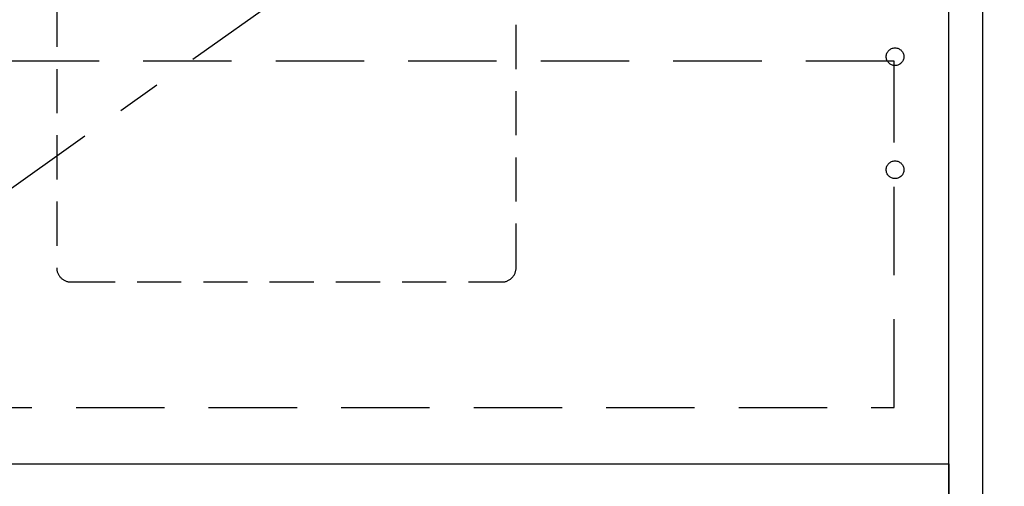
# Model space of a CAD drawing. Extents: x 163 to 26285, y 210 to 8610.
# Drawn here: x 16878 to 17436, y 2122 to 2387 of the extents above; entities that cross this region are included whole.
import ezdxf

# ---------------------------------------------------------------- set-up
doc = ezdxf.new("R2010")
doc.units = 0
doc.header["$LTSCALE"] = 50
doc.header["$MEASUREMENT"] = 0
doc.linetypes.add('CENTER', pattern=[2, 1.25, -0.25, 0.25, -0.25])
doc.linetypes.add('HIDDEN', pattern=[0.375, 0.25, -0.125])
doc.layers.get('0').update_dxf_attribs({"linetype": 'CONTINUOUS'})
for name, color, linetype in [('120-キャビネット（外）', 7, 'CONTINUOUS'), ('121-キャビネット（中）', 253, 'HIDDEN'), ('123-扉向き', 231, 'CENTER'), ('160-文字', 254, 'CONTINUOUS')]:
    doc.layers.add(name, color=color, linetype=linetype)
doc.styles.add('KH001', font='txt')
doc.dimstyles.new('KH1xx030', dxfattribs={"dimscale": 30, "dimtxt": 2, "dimasz": 0.6, "dimexe": 0.3, "dimexo": 1.2, "dimgap": 0.5, "dimtad": 3, "dimdec": 1, "dimdsep": 46, "dimlunit": 6, "dimtxsty": 'KH001', "dimblk": 'DOT', "dimcen": 1, "dimdle": 1, "dimclrd": 256, "dimclre": 256, "dimclrt": 256, "dimadec": 0, "dimazin": 0, "dimtfac": 1, "dimtdec": 1, "dimtix": 1, "dimtmove": 2, "dimatfit": 3, "dimldrblk": 'CLOSEDBLANK', "dimfxl": 1, "dimtolj": 1, "dimtzin": 0, "dimlwd": -1, "dimlwe": -1, "dimarcsym": 0})

# ---------------------------------------------------------------- blocks, each defined once
blk = doc.blocks.new('_ClosedBlank')
at = {"color": 0, "linetype": 'ByBlock', "lineweight": -2}
for p, q in [((-1, 0.167), (0, 0)), ((-1, 0.167), (-1, -0.167)), ((0, 0), (-1, -0.167))]:
    blk.add_line(p, q, dxfattribs=at)
blk = doc.blocks.new('_Dot')
at = {"color": 0, "linetype": 'ByBlock', "lineweight": -2}
blk.add_line((-0.5, 0), (-1, 0), dxfattribs=at)
at = {"color": 0, "linetype": 'ByBlock', "const_width": 0.5}
blk.add_lwpolyline([(-0.25, 0, 1), (0.25, 0, 1)], format="xyb", close=True, dxfattribs=at)

msp = doc.modelspace()

# ---------------------------------------------------------------- linework, layer by layer
at = {"layer": '120-キャビネット（外）', "color": 6}
for points in [[(17404.34, 2855.11), (16204.34, 2855.11), (16204.34, 2135.11), (17404.34, 2135.11)], [(17404.34, 2855.11), (17423.34, 2855.11), (17423.34, 2035.11), (17404.34, 2035.11)], [(16020.34, 2135.11), (17404.34, 2135.11), (17404.34, 2035.11), (16020.34, 2035.11)]]:
    msp.add_lwpolyline(points, close=True, dxfattribs=at)
at = {"layer": '121-キャビネット（中）', "color": 13, "ltscale": 2}
msp.add_lwpolyline([(16907.34, 2238.11), (17151.34, 2238.11, 0.414214), (17159.34, 2246.11), (17159.34, 2471.11), (16899.34, 2471.11), (16899.34, 2246.11, 0.414214)], format="xyb", close=True, dxfattribs=at)
at = {"layer": '121-キャビネット（中）', "color": 13, "ltscale": 4}
msp.add_lwpolyline([(17373.34, 2363.01), (16685.34, 2363.01), (16685.34, 2167.01), (17373.34, 2167.01)], close=True, dxfattribs=at)
for centre in [(17373.84, 2365.61), (17373.84, 2301.61), (17373.84, 2301.61)]:
    msp.add_circle(centre, 5, dxfattribs=at)
at = {"layer": '123-扉向き', "ltscale": 2}
msp.add_line((17404.34, 2668.11), (16654.34, 2135.11), dxfattribs=at)

# ---------------------------------------------------------------- leaders
at = {"layer": '160-文字', "annotation_type": 0, "has_hookline": 1}
for points, hookline_direction, text_width in [([(16271.84, 2323.63), (16335.83, 3251.78), (16353.83, 3251.78)], 0, 1319.09), ([(19142.74, 2738.22), (18751.89, 1062.48), (18733.89, 1062.48)], 1, 1397.06)]:
    msp.add_leader(points, dimstyle='KH1xx030', override={"dimgap": 0.5, "dimtad": 1}, dxfattribs=dict(at, hookline_direction=hookline_direction, text_width=text_width))

doc.saveas('drawing.dxf')
